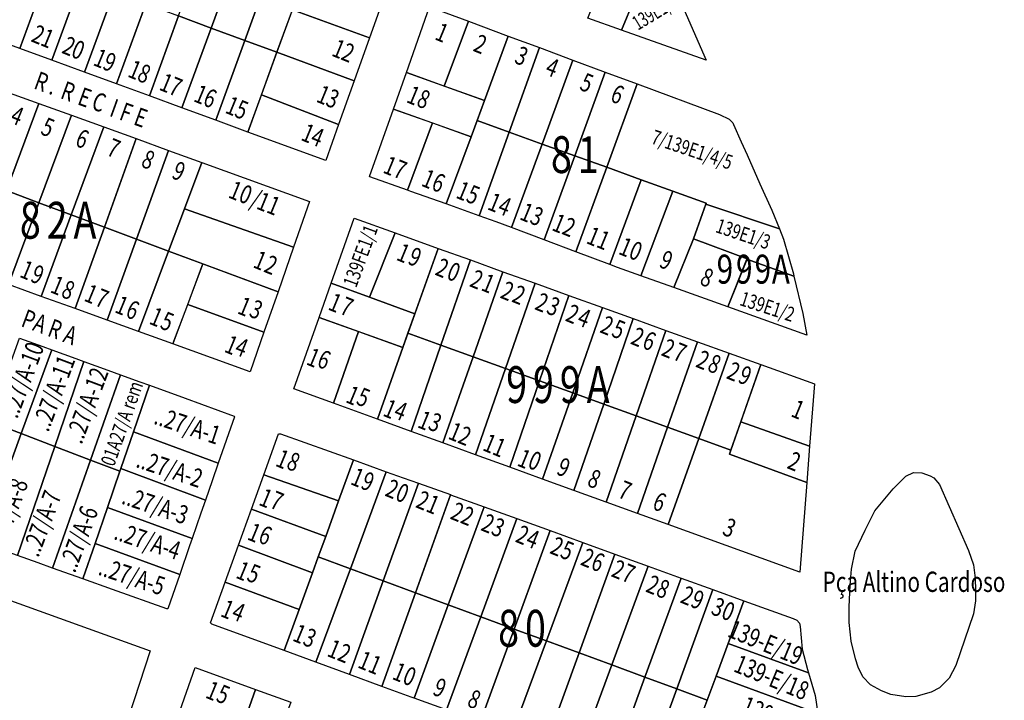
# Model space of a CAD drawing. Extents: x 403226 to 405406, y 7411316 to 7413069.
# Drawn here: x 405067 to 405406, y 7412186 to 7412421 of the extents above; entities that cross this region are included whole.
import ezdxf

# ---------------------------------------------------------------- set-up
doc = ezdxf.new("R2010")
doc.units = 0
doc.header["$MEASUREMENT"] = 0
for name, color, linetype in [('SHP_POLY', 7, 'CONTINUOUS'), ('TEXTO-LOTES', 1, 'CONTINUOUS'), ('TEXTO-PRACAS', 5, 'CONTINUOUS'), ('TEXTO-QUADRAS', 1, 'CONTINUOUS'), ('TEXTO-RUAS', 3, 'CONTINUOUS')]:
    doc.layers.add(name, color=color, linetype=linetype)
doc.styles.add('WMF-ARIAL0', font='ARIAL.TTF')

msp = doc.modelspace()

# ---------------------------------------------------------------- linework, layer by layer
at = {"layer": 'SHP_POLY'}
for points in [[(405143.85, 7412448.84), (405132.69, 7412418.34), (405121.38, 7412422.51), (405132.47, 7412452.99), (405143.85, 7412448.84)], [(405155.33, 7412444.67), (405144.27, 7412414.07), (405132.69, 7412418.34), (405143.85, 7412448.84), (405155.33, 7412444.67)], [(405076.73, 7412438.98), (405066.7, 7412411.26), (405054.71, 7412415.65), (405065.09, 7412443.27), (405076.73, 7412438.98)], [(405166.52, 7412440.59), (405155.36, 7412409.98), (405144.27, 7412414.07), (405155.33, 7412444.67), (405166.52, 7412440.59)], [(405287.31, 7412444.25), (405291.73, 7412434.18), (405278.74, 7412428.48), (405274.33, 7412417.65), (405262.69, 7412421.77), (405268.98, 7412437.72), (405287.31, 7412444.25)], [(405192.97, 7412430.88), (405187.31, 7412414.99), (405160.71, 7412424.63), (405166.52, 7412440.59), (405192.97, 7412430.96), (405192.97, 7412430.88)], [(405087.82, 7412434.89), (405077.67, 7412407.25), (405066.7, 7412411.26), (405076.73, 7412438.98), (405087.82, 7412434.89)], [(405099.04, 7412430.75), (405088.92, 7412403.13), (405077.67, 7412407.25), (405087.82, 7412434.89), (405099.04, 7412430.75)], [(405291.73, 7412434.18), (405303.53, 7412407.31), (405274.33, 7412417.65), (405278.74, 7412428.48), (405291.73, 7412434.18)], [(405110.11, 7412426.67), (405099.97, 7412399.09), (405088.92, 7412403.13), (405099.04, 7412430.75), (405110.11, 7412426.67)], [(405121.38, 7412422.51), (405111.34, 7412394.93), (405099.97, 7412399.09), (405110.11, 7412426.67), (405121.38, 7412422.51)], [(405221.42, 7412420.68), (405213.11, 7412398.32), (405200.03, 7412403.01), (405208.04, 7412425.65), (405221.42, 7412420.68)], [(405132.69, 7412418.34), (405122.6, 7412390.8), (405111.34, 7412394.93), (405121.38, 7412422.51), (405132.69, 7412418.34)], [(405187.31, 7412414.99), (405182.03, 7412400.14), (405155.38, 7412409.97), (405160.71, 7412424.63), (405187.31, 7412414.99)], [(405235.19, 7412415.57), (405226.96, 7412393.36), (405213.11, 7412398.32), (405221.42, 7412420.68), (405235.19, 7412415.57)], [(405144.27, 7412414.07), (405134.31, 7412386.52), (405122.6, 7412390.8), (405132.69, 7412418.34), (405144.27, 7412414.07)], [(405245.96, 7412411.58), (405235.53, 7412382.45), (405224.41, 7412386.46), (405226.96, 7412393.36), (405235.19, 7412415.57), (405245.96, 7412411.58)], [(405155.36, 7412409.98), (405145.33, 7412382.49), (405134.31, 7412386.52), (405144.27, 7412414.07), (405155.36, 7412409.98)], [(405182.03, 7412400.14), (405176.65, 7412385.03), (405150.03, 7412395.3), (405155.38, 7412409.97), (405182.03, 7412400.14)], [(405257.46, 7412407.31), (405246.89, 7412378.35), (405235.53, 7412382.45), (405245.96, 7412411.58), (405257.46, 7412407.31)], [(405268.65, 7412403.15), (405258.14, 7412374.3), (405246.89, 7412378.35), (405257.46, 7412407.31), (405268.65, 7412403.15)], [(405200.03, 7412403.01), (405226.96, 7412393.36), (405222.34, 7412380.88), (405195.57, 7412390.39), (405200.03, 7412403.01)], [(405279.68, 7412399.06), (405269.19, 7412370.31), (405258.14, 7412374.3), (405268.65, 7412403.15), (405279.68, 7412399.06)], [(405317.61, 7412374.63), (405322.02, 7412364.59), (405326.14, 7412355.57), (405328.78, 7412349.05), (405303.41, 7412357.65), (405303.51, 7412357.94), (405292, 7412362.09), (405281.01, 7412366.05), (405269.19, 7412370.31), (405279.68, 7412399.06), (405308.08, 7412388.52), (405311.45, 7412386.93), (405312.67, 7412385.61), (405312.97, 7412385.03), (405315.61, 7412379.14), (405317.61, 7412374.63)], [(405073.17, 7412392.36), (405062.1, 7412362.26), (405050.88, 7412366.44), (405061.74, 7412396.49), (405073.17, 7412392.36)], [(405176.65, 7412385.03), (405172.24, 7412372.64), (405145.36, 7412382.48), (405150.03, 7412395.3), (405176.65, 7412385.03)], [(405084.53, 7412388.25), (405073.24, 7412358.1), (405062.1, 7412362.26), (405073.17, 7412392.36), (405084.53, 7412388.25)], [(405095.6, 7412384.25), (405084.4, 7412353.94), (405073.24, 7412358.1), (405084.53, 7412388.25), (405095.6, 7412384.25)], [(405209, 7412385.62), (405200.45, 7412362.44), (405187.48, 7412367.07), (405187.36, 7412367.16), (405195.57, 7412390.39), (405209, 7412385.62)], [(405222.34, 7412380.88), (405213.75, 7412357.68), (405201.63, 7412362.02), (405200.45, 7412362.44), (405209, 7412385.62), (405222.34, 7412380.88)], [(405235.53, 7412382.45), (405225.2, 7412353.59), (405213.75, 7412357.68), (405222.34, 7412380.88), (405224.41, 7412386.46), (405235.53, 7412382.45)], [(405106.79, 7412380.2), (405095.82, 7412349.68), (405084.4, 7412353.94), (405095.6, 7412384.25), (405106.79, 7412380.2)], [(405246.89, 7412378.35), (405236.37, 7412349.5), (405231.02, 7412351.51), (405225.2, 7412353.59), (405235.53, 7412382.45), (405246.89, 7412378.35)], [(405117.97, 7412376.16), (405106.89, 7412345.55), (405095.82, 7412349.68), (405106.79, 7412380.2), (405117.97, 7412376.16)], [(405258.14, 7412374.3), (405247.57, 7412345.29), (405236.37, 7412349.5), (405246.89, 7412378.35), (405258.14, 7412374.3)], [(405123.42, 7412355.99), (405117.98, 7412341.41), (405106.89, 7412345.55), (405117.97, 7412376.16), (405129.41, 7412372.02), (405123.42, 7412355.99)], [(405166.65, 7412358.56), (405161.14, 7412342.79), (405123.42, 7412355.99), (405129.41, 7412372.02), (405166.65, 7412358.56)], [(405269.19, 7412370.31), (405258.55, 7412341.17), (405247.57, 7412345.29), (405258.14, 7412374.3), (405269.19, 7412370.31)], [(405281.01, 7412366.05), (405270.26, 7412336.77), (405258.55, 7412341.17), (405269.19, 7412370.31), (405281.01, 7412366.05)], [(405292, 7412362.09), (405280.97, 7412332.9), (405272.92, 7412335.78), (405270.26, 7412336.77), (405281.01, 7412366.05), (405292, 7412362.09)], [(405073.24, 7412358.1), (405062.69, 7412329.9), (405051.67, 7412333.88), (405062.1, 7412362.26), (405073.24, 7412358.1)], [(405303.51, 7412357.94), (405299.15, 7412345.66), (405292.37, 7412328.82), (405280.97, 7412332.9), (405292, 7412362.09), (405303.51, 7412357.94)], [(405084.4, 7412353.94), (405074.01, 7412325.81), (405062.69, 7412329.9), (405073.24, 7412358.1), (405084.4, 7412353.94)], [(405330.23, 7412345.49), (405333.59, 7412333.54), (405333.76, 7412332.8), (405317.54, 7412338.58), (405317.59, 7412338.7), (405299.15, 7412345.66), (405303.41, 7412357.65), (405328.78, 7412349.05), (405330.23, 7412345.49)], [(405161.14, 7412342.79), (405155.74, 7412327.33), (405117.98, 7412341.41), (405123.42, 7412355.99), (405161.14, 7412342.79)], [(405095.82, 7412349.68), (405085.73, 7412321.58), (405074.01, 7412325.81), (405084.4, 7412353.94), (405095.82, 7412349.68)], [(405196.13, 7412347.72), (405187.33, 7412325.51), (405174.1, 7412330.33), (405182.03, 7412352.8), (405196.13, 7412347.72)], [(405106.89, 7412345.55), (405096.77, 7412317.59), (405085.73, 7412321.58), (405095.82, 7412349.68), (405106.89, 7412345.55)], [(405211, 7412342.37), (405202.97, 7412319.81), (405187.33, 7412325.51), (405196.13, 7412347.72), (405211, 7412342.37)], [(405117.98, 7412341.41), (405107.63, 7412313.67), (405096.77, 7412317.59), (405106.89, 7412345.55), (405117.98, 7412341.41)], [(405317.59, 7412338.7), (405311, 7412322.15), (405292.37, 7412328.82), (405299.15, 7412345.66), (405317.59, 7412338.7)], [(405129.82, 7412337), (405119.48, 7412309.38), (405107.63, 7412313.67), (405117.98, 7412341.41), (405129.82, 7412337)], [(405222.11, 7412338.37), (405211.96, 7412309.01), (405200.59, 7412313.14), (405202.97, 7412319.81), (405211, 7412342.37), (405222.11, 7412338.37)], [(405233.35, 7412334.32), (405223.07, 7412304.98), (405211.96, 7412309.01), (405222.11, 7412338.37), (405233.35, 7412334.32)], [(405333.76, 7412332.8), (405336.82, 7412319.94), (405338.27, 7412312.4), (405311, 7412322.15), (405317.54, 7412338.58), (405333.76, 7412332.8)], [(405155.74, 7412327.33), (405150.89, 7412313.43), (405124.57, 7412322.97), (405129.82, 7412337), (405155.74, 7412327.33)], [(405244.48, 7412330.31), (405234.27, 7412300.92), (405223.07, 7412304.98), (405233.35, 7412334.32), (405244.48, 7412330.31)], [(405187.33, 7412325.51), (405202.97, 7412319.81), (405198.81, 7412308.14), (405169.95, 7412318.55), (405174.1, 7412330.33), (405187.33, 7412325.51)], [(405256.08, 7412326.14), (405245.94, 7412296.69), (405234.27, 7412300.92), (405244.48, 7412330.31), (405256.08, 7412326.14)], [(405267.72, 7412321.95), (405257.43, 7412292.53), (405245.94, 7412296.69), (405256.08, 7412326.14), (405267.72, 7412321.95)], [(405124.57, 7412322.97), (405150.89, 7412313.43), (405146.12, 7412299.76), (405119.48, 7412309.38), (405124.57, 7412322.97)], [(405278.35, 7412318.12), (405268.15, 7412288.64), (405257.43, 7412292.53), (405267.72, 7412321.95), (405278.35, 7412318.12)], [(405183.55, 7412313.64), (405174.85, 7412288.93), (405161.24, 7412293.86), (405169.95, 7412318.55), (405183.55, 7412313.64)], [(405289.58, 7412314.07), (405279.35, 7412284.58), (405268.15, 7412288.64), (405278.35, 7412318.12), (405289.58, 7412314.07)], [(405198.81, 7412308.14), (405190.02, 7412283.45), (405174.85, 7412288.93), (405183.55, 7412313.64), (405198.81, 7412308.14)], [(405300.5, 7412310.14), (405290.19, 7412280.65), (405279.35, 7412284.58), (405289.58, 7412314.07), (405300.5, 7412310.14)], [(405056.1, 7412282.67), (405056.85, 7412284.72), (405066.58, 7412311.43), (405074.54, 7412308.54), (405077.64, 7412307.41), (405067.1, 7412278.47), (405056.1, 7412282.67)], [(405211.96, 7412309.01), (405201.66, 7412279.23), (405190.02, 7412283.45), (405198.81, 7412308.14), (405200.59, 7412313.14), (405211.96, 7412309.01)], [(405311.45, 7412306.2), (405300.93, 7412276.75), (405290.19, 7412280.65), (405300.5, 7412310.14), (405311.45, 7412306.2)], [(405077.64, 7412307.41), (405086, 7412304.37), (405088.71, 7412303.38), (405078.69, 7412274.05), (405067.1, 7412278.47), (405077.64, 7412307.41)], [(405223.07, 7412304.98), (405212.66, 7412275.25), (405201.66, 7412279.23), (405211.96, 7412309.01), (405223.07, 7412304.98)], [(405088.71, 7412303.38), (405097, 7412300.37), (405101.37, 7412298.78), (405091.04, 7412269.33), (405078.69, 7412274.05), (405088.71, 7412303.38)], [(405234.27, 7412300.92), (405223.94, 7412271.17), (405212.66, 7412275.25), (405223.07, 7412304.98), (405234.27, 7412300.92)], [(405322.37, 7412302.27), (405312.03, 7412272.72), (405300.93, 7412276.75), (405311.45, 7412306.2), (405322.37, 7412302.27)], [(405245.94, 7412296.69), (405235.69, 7412266.92), (405223.94, 7412271.17), (405234.27, 7412300.92), (405245.94, 7412296.69)], [(405340.88, 7412295.6), (405339.19, 7412274.17), (405315.48, 7412282.58), (405322.37, 7412302.27), (405340.88, 7412295.6)], [(405101.37, 7412298.78), (405108.08, 7412296.34), (405111.34, 7412295.15), (405105.83, 7412279.12), (405101.45, 7412266.39), (405101.14, 7412265.47), (405091.04, 7412269.33), (405101.37, 7412298.78)], [(405257.43, 7412292.53), (405247.03, 7412262.81), (405235.69, 7412266.92), (405245.94, 7412296.69), (405257.43, 7412292.53)], [(405140.67, 7412284.27), (405135.14, 7412268.3), (405105.83, 7412279.12), (405111.34, 7412295.15), (405123.65, 7412290.67), (405140.65, 7412284.49), (405140.67, 7412284.27)], [(405268.15, 7412288.64), (405257.85, 7412258.89), (405247.03, 7412262.81), (405257.43, 7412292.53), (405268.15, 7412288.64)], [(405279.35, 7412284.58), (405269.03, 7412254.85), (405257.85, 7412258.89), (405268.15, 7412288.64), (405279.35, 7412284.58)], [(405290.19, 7412280.65), (405279.8, 7412250.95), (405269.03, 7412254.85), (405279.35, 7412284.58), (405290.19, 7412280.65)], [(405053.38, 7412240.84), (405050.27, 7412241.95), (405042.29, 7412244.79), (405056.1, 7412282.67), (405067.1, 7412278.47), (405053.38, 7412240.84)], [(405300.93, 7412276.75), (405290.36, 7412247.13), (405279.8, 7412250.95), (405290.19, 7412280.65), (405300.93, 7412276.75)], [(405315.48, 7412282.58), (405339.19, 7412274.17), (405338.2, 7412261.6), (405311.56, 7412271.38), (405312.03, 7412272.72), (405315.48, 7412282.58)], [(405065.83, 7412236.39), (405061.7, 7412237.87), (405053.38, 7412240.84), (405067.1, 7412278.47), (405078.69, 7412274.05), (405065.83, 7412236.39)], [(405135.14, 7412268.3), (405133.02, 7412262.18), (405130.7, 7412255.48), (405101.45, 7412266.39), (405105.83, 7412279.12), (405135.14, 7412268.3)], [(405181.75, 7412269.38), (405176.64, 7412255.26), (405150.81, 7412264.21), (405155.9, 7412278.35), (405156.6, 7412278.34), (405181.75, 7412269.38)], [(405338.2, 7412261.6), (405335.76, 7412230.7), (405290.36, 7412247.13), (405300.93, 7412276.75), (405312.03, 7412272.72), (405311.56, 7412271.38), (405338.2, 7412261.6)], [(405077.97, 7412232.07), (405072.92, 7412233.87), (405065.83, 7412236.39), (405078.69, 7412274.05), (405091.04, 7412269.33), (405077.97, 7412232.07)], [(405088.38, 7412228.36), (405084.1, 7412229.88), (405077.97, 7412232.07), (405091.04, 7412269.33), (405101.14, 7412265.47), (405096.84, 7412252.96), (405092.59, 7412240.62), (405088.38, 7412228.36)], [(405193.1, 7412265.33), (405180.72, 7412231.84), (405169.62, 7412235.92), (405172.2, 7412243.03), (405176.64, 7412255.26), (405181.75, 7412269.38), (405193.1, 7412265.33)], [(405130.7, 7412255.48), (405129.15, 7412251.02), (405126.12, 7412242.26), (405096.84, 7412252.96), (405101.14, 7412265.47), (405101.45, 7412266.39), (405130.7, 7412255.48)], [(405176.64, 7412255.26), (405172.2, 7412243.03), (405146.57, 7412252.44), (405150.81, 7412264.21), (405176.64, 7412255.26)], [(405204.24, 7412261.36), (405192.06, 7412227.67), (405180.72, 7412231.84), (405193.1, 7412265.33), (405198.94, 7412263.25), (405204.24, 7412261.36)], [(405396.32, 7412228.61), (405396.4, 7412224.4), (405396.46, 7412220.75), (405395.71, 7412216.27), (405389.65, 7412198.55), (405387.4, 7412194.14), (405384.05, 7412190.79), (405381.09, 7412189.33), (405375.87, 7412187.83), (405372.38, 7412187.63), (405367.23, 7412188.46), (405363.95, 7412189.7), (405360.21, 7412191.85), (405357.58, 7412194.62), (405355.96, 7412197.92), (405355.02, 7412200.75), (405353.58, 7412206.87), (405352.87, 7412213.28), (405352.83, 7412218.71), (405353.14, 7412226.18), (405353.6, 7412231.73), (405354.95, 7412237.97), (405358.37, 7412245.16), (405361.65, 7412251.79), (405367.97, 7412259.46), (405372.35, 7412263.77), (405375.08, 7412265.03), (405377.94, 7412264.92), (405380.82, 7412263.95), (405382.03, 7412263.25), (405384.06, 7412260.94), (405394, 7412238.12), (405395.8, 7412233.23), (405396.32, 7412228.61)], [(405215.32, 7412257.41), (405203.18, 7412223.58), (405192.06, 7412227.67), (405204.24, 7412261.36), (405215.28, 7412257.43), (405215.32, 7412257.41)], [(405226.84, 7412253.25), (405214.48, 7412219.43), (405203.18, 7412223.58), (405215.32, 7412257.41), (405226.84, 7412253.25)], [(405126.12, 7412242.26), (405125.25, 7412239.76), (405121.82, 7412229.85), (405092.59, 7412240.62), (405096.84, 7412252.96), (405126.12, 7412242.26)], [(405172.2, 7412243.03), (405169.62, 7412235.92), (405167.63, 7412230.42), (405142.11, 7412240.04), (405146.57, 7412252.44), (405172.2, 7412243.03)], [(405238.12, 7412249.17), (405225.68, 7412215.31), (405214.48, 7412219.43), (405226.84, 7412253.25), (405238.12, 7412249.17)], [(405249.65, 7412245), (405237.24, 7412211.06), (405225.68, 7412215.31), (405238.12, 7412249.17), (405249.65, 7412245)], [(405260.98, 7412240.9), (405248.36, 7412206.98), (405237.24, 7412211.06), (405249.65, 7412245), (405260.98, 7412240.9)], [(405121.82, 7412229.85), (405117.74, 7412218.06), (405117.71, 7412218.04), (405117.36, 7412218.02), (405098.61, 7412224.71), (405088.38, 7412228.36), (405092.59, 7412240.62), (405121.82, 7412229.85)], [(405142.11, 7412240.04), (405167.63, 7412230.42), (405163.08, 7412217.86), (405137.49, 7412227.2), (405142.11, 7412240.04)], [(405271.98, 7412236.93), (405259.62, 7412202.84), (405248.36, 7412206.98), (405260.98, 7412240.9), (405271.98, 7412236.93)], [(405180.72, 7412231.84), (405168.82, 7412199.62), (405157.91, 7412203.61), (405163.08, 7412217.86), (405167.63, 7412230.42), (405169.62, 7412235.92), (405180.72, 7412231.84)], [(405283.48, 7412232.77), (405270.89, 7412198.7), (405259.62, 7412202.84), (405271.98, 7412236.93), (405283.48, 7412232.77)], [(405192.06, 7412227.67), (405180.39, 7412195.4), (405168.82, 7412199.62), (405180.72, 7412231.84), (405192.06, 7412227.67)], [(405294.83, 7412228.67), (405282.35, 7412194.48), (405270.89, 7412198.7), (405283.48, 7412232.77), (405294.83, 7412228.67)], [(405111.65, 7412203.54), (405100.63, 7412169.73), (405090.36, 7412138.22), (405063.89, 7412147.72), (405039.16, 7412156.6), (405014.02, 7412165.63), (405025.56, 7412197.45), (405037.46, 7412230.29), (405062.17, 7412221.38), (405087.31, 7412212.32), (405111.65, 7412203.54)], [(405305.84, 7412224.69), (405293.4, 7412190.42), (405282.35, 7412194.48), (405294.83, 7412228.67), (405305.84, 7412224.69)], [(405137.49, 7412227.2), (405163.08, 7412217.86), (405157.91, 7412203.61), (405132.91, 7412212.76), (405132.44, 7412213.16), (405137.49, 7412227.2)], [(405203.18, 7412223.58), (405191.6, 7412191.29), (405180.39, 7412195.4), (405192.06, 7412227.67), (405203.18, 7412223.58)], [(405214.48, 7412219.43), (405202.72, 7412187.23), (405201.65, 7412187.62), (405191.6, 7412191.29), (405203.18, 7412223.58), (405214.48, 7412219.43)], [(405311.03, 7412206.08), (405306.89, 7412194.86), (405303.84, 7412186.59), (405293.4, 7412190.42), (405305.84, 7412224.69), (405316.47, 7412220.84), (405311.03, 7412206.08)], [(405225.68, 7412215.31), (405213.86, 7412183.15), (405202.72, 7412187.23), (405214.48, 7412219.43), (405225.68, 7412215.31)], [(405335.98, 7412211.97), (405336.67, 7412204.12), (405338.49, 7412197.1), (405338.81, 7412195.99), (405311.03, 7412206.08), (405316.47, 7412220.84), (405333.54, 7412214.67), (405334.76, 7412214.08), (405335.65, 7412213.07), (405335.98, 7412211.97)], [(405237.24, 7412211.06), (405225.48, 7412178.9), (405213.86, 7412183.15), (405225.68, 7412215.31), (405237.24, 7412211.06)], [(405248.36, 7412206.98), (405236.4, 7412174.81), (405226.9, 7412178.38), (405225.48, 7412178.9), (405237.24, 7412211.06), (405248.36, 7412206.98)], [(405259.62, 7412202.84), (405247.88, 7412170.5), (405236.4, 7412174.81), (405248.36, 7412206.98), (405259.62, 7412202.84)], [(405338.81, 7412195.99), (405341.09, 7412188.1), (405342.06, 7412181.99), (405306.89, 7412194.86), (405311.03, 7412206.08), (405338.81, 7412195.99)], [(405270.89, 7412198.7), (405258.95, 7412166.36), (405257.76, 7412166.79), (405247.88, 7412170.5), (405259.62, 7412202.84), (405270.89, 7412198.7)], [(405148, 7412190.23), (405141.86, 7412172.99), (405121.14, 7412180.74), (405127.11, 7412197.85), (405148, 7412190.23)], [(405270.89, 7412198.7), (405282.35, 7412194.48), (405270.55, 7412162.15), (405258.95, 7412166.36), (405270.89, 7412198.7)], [(405293.4, 7412190.42), (405281.68, 7412158.11), (405270.55, 7412162.15), (405282.35, 7412194.48), (405293.4, 7412190.42)], [(405306.89, 7412194.86), (405342.06, 7412181.99), (405342.89, 7412176.81), (405343.96, 7412168.45), (405344.05, 7412167.61), (405302.45, 7412182.82), (405306.89, 7412194.86)], [(405160.13, 7412185.81), (405147.74, 7412152.06), (405135.95, 7412156.43), (405141.86, 7412172.99), (405148, 7412190.23), (405160.13, 7412185.81)], [(405303.84, 7412186.59), (405302.45, 7412182.82), (405291.97, 7412154.38), (405281.68, 7412158.11), (405293.4, 7412190.42), (405303.84, 7412186.59)]]:
    msp.add_lwpolyline(points, close=True, dxfattribs=at)

# ---------------------------------------------------------------- texts
at = {"layer": 'TEXTO-LOTES', "style": 'WMF-ARIAL0'}
for s, height, rotation, width, p in [('139E1/6', 5, 31.0543, 0.65, (405279.96, 7412417.42)), ('2', 6.35, 337.5827, 0.75, (405070.18, 7412413.85)), ('1', 6.35, 337.5827, 0.75, (405209.5, 7412414.54)), ('1', 6.35, 337.5827, 0.75, (405073.38, 7412412.57)), ('2', 6.35, 337.5827, 0.75, (405080.77, 7412409.88)), ('2', 6.35, 337.5827, 0.75, (405222.73, 7412410.57)), ('0', 6.35, 337.5827, 0.75, (405083.96, 7412408.6)), ('1', 6.35, 337.5827, 0.75, (405173.89, 7412408.92)), ('2', 6.35, 337.5827, 0.75, (405177.08, 7412407.64)), ('3', 6.35, 337.5827, 0.75, (405236.95, 7412406.48)), ('1', 6.35, 337.5827, 0.75, (405091.61, 7412405.66)), ('9', 6.35, 337.5827, 0.75, (405094.81, 7412404.37)), ('1', 6.35, 337.5827, 0.75, (405103.52, 7412401.69)), ('8', 6.35, 337.5827, 0.75, (405106.71, 7412400.41)), ('4', 6.35, 337.5827, 0.75, (405247.54, 7412402.52)), ('1', 6.35, 337.5827, 0.75, (405114.36, 7412397.17)), ('5', 6.35, 337.5827, 0.75, (405259.44, 7412397.23)), ('7', 6.35, 337.5827, 0.75, (405117.55, 7412395.88)), ('1', 6.35, 337.5827, 0.75, (405126.26, 7412393.2)), ('6', 6.35, 337.5827, 0.75, (405270.03, 7412393.26)), ('6', 6.35, 337.5827, 0.75, (405129.46, 7412391.92)), ('1', 6.35, 337.5827, 0.75, (405168.6, 7412393.05)), ('3', 6.35, 337.5827, 0.75, (405171.79, 7412391.76)), ('1', 6.35, 337.5827, 0.75, (405199.69, 7412392.89)), ('8', 6.35, 337.5827, 0.75, (405203.15, 7412391.61)), ('1', 6.35, 337.5827, 0.75, (405137.14, 7412389.23)), ('5', 6.35, 337.5827, 0.75, (405140.34, 7412387.95)), ('4', 6.35, 337.5827, 0.75, (405062.87, 7412385.86)), ('5', 6.35, 337.5827, 0.75, (405073.45, 7412381.89)), ('1', 6.35, 337.5827, 0.75, (405163.3, 7412379.82)), ('6', 6.35, 337.5827, 0.75, (405085.36, 7412377.92)), ('4', 6.35, 337.5827, 0.75, (405166.5, 7412378.53)), ('7/139E1/4/5', 5, 341.4489, 0.75, (405284.17, 7412378.64)), ('7', 6.35, 337.5827, 0.75, (405096.2, 7412374.68)), ('8', 6.35, 337.5827, 0.75, (405108.11, 7412370.72)), ('9', 6.35, 337.5827, 0.75, (405118.69, 7412366.75)), ('1', 6.35, 337.5827, 0.75, (405191.61, 7412368.58)), ('7', 6.35, 337.5827, 0.75, (405195.06, 7412367.3)), ('1', 6.35, 337.5827, 0.75, (405204.84, 7412364.06)), ('6', 6.35, 337.5827, 0.75, (405208.29, 7412362.78)), ('1', 6.35, 337.5827, 0.75, (405138.24, 7412360.03)), ('0', 6.35, 337.5827, 0.75, (405141.74, 7412358.75)), ('1', 6.35, 337.5827, 0.75, (405216.78, 7412359.91)), ('/', 6.35, 337.5827, 0.75, (405145.74, 7412356.95)), ('1', 6.35, 337.5827, 0.75, (405147.91, 7412356.18)), ('5', 6.35, 337.5827, 0.75, (405220.24, 7412358.63)), ('1', 6.35, 337.5827, 0.75, (405227.66, 7412355.94)), ('1', 6.35, 337.5827, 0.75, (405151.4, 7412354.9)), ('4', 6.35, 337.5827, 0.75, (405231.12, 7412354.66)), ('1', 6.35, 337.5827, 0.75, (405238.76, 7412352.49)), ('3', 6.35, 337.5827, 0.75, (405242.22, 7412351.21)), ('1', 6.35, 337.5827, 0.75, (405249.9, 7412348.74)), ('2', 6.35, 337.5827, 0.75, (405253.35, 7412347.46)), ('139E1/3', 5, 341.4489, 0.75, (405306.4, 7412348.03)), ('139FE1/1', 5, 69.8475, 0.75, (405182.72, 7412328.53)), ('1', 6.35, 337.5827, 0.75, (405261.77, 7412344.26)), ('1', 6.35, 337.5827, 0.75, (405265.22, 7412342.97)), ('1', 6.35, 337.5827, 0.75, (405272.9, 7412340.55)), ('0', 6.35, 337.5827, 0.75, (405276.36, 7412339.26)), ('1', 6.35, 337.5827, 0.75, (405146.77, 7412335.94)), ('1', 6.35, 337.5827, 0.75, (405196.21, 7412338.5)), ('9', 6.35, 337.5827, 0.75, (405200.18, 7412337.16)), ('9', 6.35, 337.5827, 0.75, (405286.9, 7412336.06)), ('1', 6.35, 337.5827, 0.75, (405066.22, 7412332.63)), ('2', 6.35, 337.5827, 0.75, (405150.48, 7412334.4)), ('2', 6.35, 337.5827, 0.75, (405209.59, 7412333.37)), ('0', 6.35, 337.5827, 0.75, (405213.56, 7412332.02)), ('9', 6.35, 337.5827, 0.75, (405069.93, 7412331.09)), ('2', 6.35, 337.5827, 0.75, (405221.5, 7412329.4)), ('8', 6.35, 337.5827, 0.75, (405300.91, 7412330.07)), ('1', 6.35, 337.5827, 0.75, (405076.8, 7412327.34)), ('8', 6.35, 337.5827, 0.75, (405080.51, 7412325.8)), ('1', 6.35, 337.5827, 0.75, (405225.47, 7412328.05)), ('2', 6.35, 337.5827, 0.75, (405232.08, 7412325.43)), ('1', 6.35, 337.5827, 0.75, (405088.45, 7412324.4)), ('7', 6.35, 337.5827, 0.75, (405092.17, 7412322.86)), ('2', 6.35, 337.5827, 0.75, (405236.05, 7412324.08)), ('2', 6.35, 337.5827, 0.75, (405243.99, 7412321.46)), ('139E1/2', 5, 342.0346, 0.75, (405314.73, 7412322.86)), ('1', 6.35, 337.5827, 0.75, (405099.04, 7412320.43)), ('6', 6.35, 337.5827, 0.75, (405102.75, 7412318.89)), ('1', 6.35, 337.5827, 0.75, (405141.37, 7412320.06)), ('3', 6.35, 337.5827, 0.75, (405145.38, 7412319.03)), ('1', 6.35, 337.5827, 0.75, (405172.67, 7412321.37)), ('7', 6.35, 337.5827, 0.75, (405176.64, 7412320.02)), ('3', 6.35, 337.5827, 0.75, (405247.96, 7412320.11)), ('1', 6.35, 337.5827, 0.75, (405110.94, 7412316.46)), ('5', 6.35, 337.5827, 0.75, (405114.66, 7412314.92)), ('2', 6.35, 337.5827, 0.75, (405254.58, 7412317.49)), ('4', 6.35, 337.5827, 0.75, (405258.55, 7412316.15)), ('2', 6.35, 337.5827, 0.75, (405266.48, 7412313.52)), ('5', 6.35, 337.5827, 0.75, (405270.45, 7412312.18)), ('2', 6.35, 337.5827, 0.75, (405277.07, 7412309.56)), ('6', 6.35, 337.5827, 0.75, (405281.04, 7412308.21)), ('..27/A-10', 6.35, 69.4458, 0.75, (405065.76, 7412283.36)), ('1', 6.35, 337.5827, 0.75, (405136.85, 7412306.79)), ('4', 6.35, 337.5827, 0.75, (405140.34, 7412306.02)), ('2', 6.35, 337.5827, 0.75, (405287.65, 7412305.59)), ('7', 6.35, 337.5827, 0.75, (405291.62, 7412304.24)), ('1', 6.35, 337.5827, 0.75, (405165.16, 7412302.44)), ('6', 6.35, 337.5827, 0.75, (405168.8, 7412301.76)), ('2', 6.35, 337.5827, 0.75, (405299.56, 7412301.62)), ('..27/A-11', 6.35, 69.4458, 0.75, (405076.49, 7412278.77)), ('8', 6.35, 337.5827, 0.75, (405303.53, 7412300.27)), ('2', 6.35, 337.5827, 0.75, (405310.14, 7412297.65)), ('..27/A-12', 6.35, 69.4458, 0.75, (405087.98, 7412274.56)), ('9', 6.35, 337.5827, 0.75, (405314.11, 7412296.3)), ('01A27/A rem', 5, 70.4483, 0.75, (405099.14, 7412266.85)), ('1', 6.35, 337.5827, 0.75, (405178.73, 7412289.41)), ('5', 6.35, 337.5827, 0.75, (405182.36, 7412288.74)), ('1', 6.35, 337.5827, 0.75, (405191.6, 7412284.74)), ('1', 6.35, 337.5827, 0.75, (405332.37, 7412284.55)), ('..27/A-1', 6.35, 341.5956, 0.75, (405112.54, 7412281.93)), ('4', 6.35, 337.5827, 0.75, (405195.23, 7412284.07)), ('1', 6.35, 337.5827, 0.75, (405203.51, 7412280.78)), ('3', 6.35, 337.5827, 0.75, (405207.14, 7412280.1)), ('1', 6.35, 337.5827, 0.75, (405214.09, 7412276.81)), ('2', 6.35, 337.5827, 0.75, (405217.39, 7412275.46)), ('1', 6.35, 337.5827, 0.75, (405226, 7412272.84)), ('1', 6.35, 337.5827, 0.75, (405229.3, 7412271.49)), ('1', 6.35, 337.5827, 0.75, (405154.51, 7412267.45)), ('1', 6.35, 337.5827, 0.75, (405237.91, 7412267.55)), ('..27/A-2', 6.35, 341.5956, 0.75, (405106.41, 7412267.01)), ('8', 6.35, 337.5827, 0.75, (405158.25, 7412266.53)), ('0', 6.35, 337.5827, 0.75, (405241.54, 7412266.88)), ('9', 6.35, 337.5827, 0.75, (405251.47, 7412264.59)), ('2', 6.35, 337.5827, 0.75, (405331.07, 7412266.66)), ('1', 6.35, 337.5827, 0.75, (405180.41, 7412261.12)), ('8', 6.35, 337.5827, 0.75, (405262.06, 7412260.62)), ('..27/A-8', 6.35, 69.4458, 0.75, (405061.55, 7412239.75)), ('9', 6.35, 337.5827, 0.75, (405183.91, 7412259.73)), ('2', 6.35, 337.5827, 0.75, (405192.32, 7412257.15)), ('7', 6.35, 337.5827, 0.75, (405272.64, 7412256.65)), ('..27/A-7', 6.35, 69.4458, 0.75, (405073.04, 7412235.54)), ('..27/A-3', 6.35, 341.5956, 0.75, (405101.43, 7412254.38)), ('1', 6.35, 337.5827, 0.75, (405148.76, 7412253.99)), ('0', 6.35, 337.5827, 0.75, (405195.82, 7412255.76)), ('7', 6.35, 337.5827, 0.75, (405152.5, 7412253.06)), ('2', 6.35, 337.5827, 0.75, (405202.9, 7412253.18)), ('1', 6.35, 337.5827, 0.75, (405206.41, 7412251.8)), ('6', 6.35, 337.5827, 0.75, (405284.55, 7412252.68)), ('..27/A-6', 6.35, 69.4458, 0.75, (405085.68, 7412230.18)), ('2', 6.35, 337.5827, 0.75, (405214.81, 7412249.22)), ('2', 6.35, 337.5827, 0.75, (405218.31, 7412247.83)), ('2', 6.35, 337.5827, 0.75, (405225.39, 7412245.25)), ('3', 6.35, 337.5827, 0.75, (405228.9, 7412243.86)), ('3', 6.35, 337.5827, 0.75, (405308.7, 7412243.76)), ('..27/A-4', 6.35, 341.5956, 0.75, (405098.75, 7412242.14)), ('1', 6.35, 337.5827, 0.75, (405144.79, 7412242.08)), ('6', 6.35, 337.5827, 0.75, (405148.53, 7412241.16)), ('2', 6.35, 337.5827, 0.75, (405237.3, 7412241.28)), ('4', 6.35, 337.5827, 0.75, (405240.81, 7412239.89)), ('2', 6.35, 337.5827, 0.75, (405249.21, 7412237.31)), ('5', 6.35, 337.5827, 0.75, (405252.71, 7412235.92)), ('2', 6.35, 337.5827, 0.75, (405259.79, 7412233.34)), ('6', 6.35, 337.5827, 0.75, (405263.3, 7412231.95)), ('..27/A-5', 6.35, 341.5956, 0.75, (405093.39, 7412229.89)), ('1', 6.35, 337.5827, 0.75, (405140.82, 7412228.85)), ('5', 6.35, 337.5827, 0.75, (405144.56, 7412227.93)), ('2', 6.35, 337.5827, 0.75, (405270.38, 7412229.37)), ('7', 6.35, 337.5827, 0.75, (405273.88, 7412227.99)), ('2', 6.35, 337.5827, 0.75, (405282.28, 7412224.08)), ('8', 6.35, 337.5827, 0.75, (405285.79, 7412222.7)), ('2', 6.35, 337.5827, 0.75, (405294.19, 7412220.35)), ('9', 6.35, 337.5827, 0.75, (405297.7, 7412218.96)), ('3', 6.35, 337.5827, 0.75, (405304.77, 7412216.38)), ('1', 6.35, 337.5827, 0.75, (405135.53, 7412215.62)), ('4', 6.35, 337.5827, 0.75, (405139.27, 7412214.7)), ('0', 6.35, 337.5827, 0.75, (405308.28, 7412214.99)), ('1', 6.35, 337.5827, 0.75, (405160.4, 7412207.17)), ('139-E/19', 6.35, 337.5827, 0.75, (405310.5, 7412208.58)), ('3', 6.35, 337.5827, 0.75, (405163.91, 7412205.78)), ('1', 6.35, 337.5827, 0.75, (405172.31, 7412201.88)), ('2', 6.35, 337.5827, 0.75, (405175.82, 7412200.49)), ('1', 6.35, 337.5827, 0.75, (405182.89, 7412197.91)), ('1', 6.35, 337.5827, 0.75, (405186.4, 7412196.52)), ('139-E/18', 6.35, 337.5827, 0.75, (405312.59, 7412196.56)), ('1', 6.35, 337.5827, 0.75, (405194.8, 7412193.94)), ('0', 6.35, 337.5827, 0.75, (405198.31, 7412192.56)), ('1', 6.35, 337.5827, 0.75, (405130.33, 7412187.52)), ('5', 6.35, 337.5827, 0.75, (405133.99, 7412186.3)), ('9', 6.35, 337.5827, 0.75, (405208.73, 7412188.59)), ('8', 6.35, 337.5827, 0.75, (405220.63, 7412184.62)), ('139-E/17', 6.35, 337.5827, 0.75, (405315.13, 7412182.22))]:
    msp.add_text(s, height=height, rotation=rotation, dxfattribs=dict(at, width=width)).set_placement(p)
at = {"layer": 'TEXTO-PRACAS', "style": 'WMF-ARIAL0', "width": 0.75}
msp.add_text('Pça Altino Cardoso', height=7, rotation=359.9962, dxfattribs=at).set_placement((405343.7, 7412223.87))
at = {"layer": 'TEXTO-QUADRAS', "style": 'WMF-ARIAL0', "width": 0.75}
for s, height, p in [('8', 12.7, (405249.93, 7412368.35)), ('1', 12.7, (405259.19, 7412368.35)), ('8', 12.7, (405066.66, 7412345.71)), ('2', 12.7, (405075.92, 7412345.71)), ('A', 12.7, (405085.18, 7412345.71)), ('9', 10, (405307.12, 7412330.19)), ('9', 10, (405313.81, 7412330.19)), ('9', 10, (405320.24, 7412330.19)), ('A', 10, (405326.16, 7412330.19)), ('9', 12.7, (405234.48, 7412289.03)), ('9', 12.7, (405243.74, 7412289.03)), ('9', 12.7, (405253, 7412289.03)), ('A', 12.7, (405262.26, 7412289.04)), ('8', 12.7, (405231.7, 7412204.99)), ('0', 12.7, (405240.96, 7412204.99))]:
    msp.add_text(s, height=height, rotation=0.0038, dxfattribs=at).set_placement(p)
at = {"layer": 'TEXTO-RUAS', "style": 'WMF-ARIAL0', "width": 0.75}
for s, rotation, p in [('R', 340.0962, (405071.11, 7412397.59)), ('R', 340.0962, (405080.29, 7412394.23)), ('.', 340.0962, (405076.29, 7412395.73)), ('E', 340.0962, (405086.18, 7412392.12)), ('C', 340.0962, (405090.97, 7412390.55)), ('I', 340.0962, (405097.23, 7412388.12)), ('F', 340.0962, (405100.59, 7412386.9)), ('E', 340.0962, (405105.53, 7412385.18)), ('P', 339.8962, (405066.71, 7412315.57)), ('A', 339.8962, (405070.7, 7412314.18)), ('R', 339.8962, (405075.82, 7412312.28)), ('A', 339.8962, (405081.18, 7412310.21))]:
    msp.add_text(s, height=6.35, rotation=rotation, dxfattribs=at).set_placement(p)

doc.saveas('drawing.dxf')
